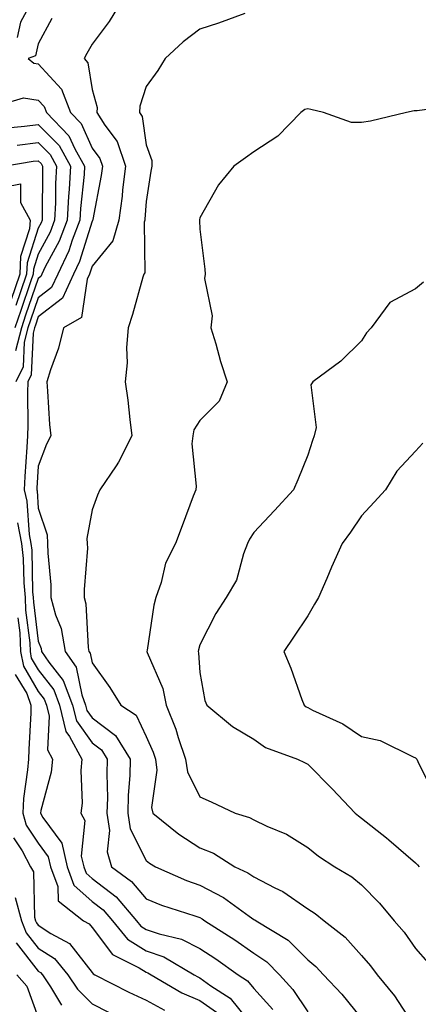
# Model space of a CAD drawing. Units: inches. Extents: x 1037123 to 1039763, y 7229258 to 7231898.
# Drawn here: x 1037465 to 1037539, y 7230826 to 7231009 of the extents above; entities that cross this region are included whole.
import ezdxf

# ---------------------------------------------------------------- set-up
doc = ezdxf.new("R2010")
doc.units = ezdxf.units.IN
doc.header["$MEASUREMENT"] = 0
doc.layers.add('Contour_10377229', color=7, linetype='Continuous', true_color=0xc28673)

msp = doc.modelspace()

# ---------------------------------------------------------------- linework, layer by layer
at = {"layer": 'Contour_10377229'}
for points in [[(1037466.53, 7231011.92, 3011), (1037464.77, 7231008.64, 3011), (1037464.14, 7231005.83, 3011)], [(1037483.15, 7231011.92, 3013), (1037481.19, 7231008.79, 3013), (1037478.05, 7231004.58, 3013), (1037477.09, 7231002.88, 3013), (1037476.59, 7231001.92, 3013), (1037477.27, 7231001.13, 3013), (1037478.05, 7230996.2, 3013), (1037478.95, 7230992.81, 3013), (1037478.93, 7230991.92, 3013), (1037480.41, 7230989.56, 3013), (1037482.66, 7230986.53, 3013), (1037484.22, 7230981.92, 3013), (1037483.67, 7230977.55, 3013), (1037483.6, 7230976.37, 3013), (1037482.97, 7230971.92, 3013), (1037481.88, 7230968.08, 3013), (1037478.05, 7230963.38, 3013), (1037477.7, 7230962.26, 3013), (1037477.54, 7230961.92, 3013), (1037477.11, 7230960.98, 3013), (1037476.1, 7230953.86, 3013), (1037472.72, 7230951.92, 3013), (1037471.8, 7230948.18, 3013), (1037470.3, 7230944.17, 3013), (1037469.61, 7230941.92, 3013), (1037469.79, 7230940.17, 3013), (1037470.16, 7230934.02, 3013), (1037470.39, 7230931.92, 3013), (1037469.59, 7230930.39, 3013), (1037468.05, 7230926.31, 3013), (1037467.78, 7230922.19, 3013), (1037467.76, 7230921.92, 3013), (1037467.82, 7230921.69, 3013), (1037468.05, 7230918.51, 3013), (1037469.69, 7230913.56, 3013), (1037469.79, 7230911.92, 3013), (1037469.81, 7230910.16, 3013), (1037470.39, 7230904.25, 3013), (1037470.39, 7230901.92, 3013), (1037471.25, 7230898.72, 3013), (1037472.27, 7230896.13, 3013), (1037473.07, 7230891.92, 3013), (1037475.08, 7230888.96, 3013), (1037476.12, 7230883.86, 3013), (1037476.84, 7230881.92, 3013), (1037477.07, 7230880.95, 3013), (1037478.05, 7230879.61, 3013), (1037482.41, 7230876.29, 3013), (1037485.12, 7230871.92, 3013), (1037485.02, 7230868.9, 3013), (1037484.73, 7230865.23, 3013), (1037484.65, 7230861.92, 3013), (1037485.1, 7230858.96, 3013), (1037488.05, 7230853.12, 3013), (1037488.71, 7230852.59, 3013), (1037489.81, 7230851.92, 3013), (1037495.55, 7230849.42, 3013), (1037498.05, 7230848.53, 3013), (1037502.39, 7230846.27, 3013), (1037507.17, 7230842.79, 3013), (1037508.05, 7230842.19, 3013), (1037508.23, 7230842.11, 3013), (1037508.48, 7230841.92, 3013), (1037514.44, 7230838.31, 3013), (1037518.05, 7230834.66, 3013), (1037519.57, 7230833.44, 3013), (1037520.96, 7230831.92, 3013), (1037524.4, 7230828.28, 3013), (1037528.05, 7230823.8, 3013)], [(1037506.39, 7231010.26, 3014), (1037501.51, 7231008.47, 3014), (1037498.05, 7231007.35, 3014), (1037494.94, 7231005.03, 3014), (1037491.59, 7231001.92, 3014), (1037490.24, 7230999.73, 3014), (1037488.05, 7230996.76, 3014), (1037486.88, 7230993.09, 3014), (1037486.84, 7230991.92, 3014), (1037487.31, 7230991.19, 3014), (1037488.05, 7230985.9, 3014), (1037489.12, 7230983, 3014), (1037489.1, 7230981.92, 3014), (1037488.95, 7230981.01, 3014), (1037488.05, 7230975.38, 3014), (1037487.84, 7230972.14, 3014), (1037487.8, 7230971.92, 3014), (1037487.7, 7230971.56, 3014), (1037487.82, 7230962.16, 3014), (1037487.64, 7230961.92, 3014), (1037487.46, 7230961.33, 3014), (1037485.55, 7230954.42, 3014), (1037484.71, 7230951.92, 3014), (1037484.44, 7230948.31, 3014), (1037484.53, 7230945.44, 3014), (1037484.2, 7230941.92, 3014), (1037484.67, 7230938.53, 3014), (1037485.02, 7230934.96, 3014), (1037485.39, 7230931.92, 3014), (1037482.95, 7230927.02, 3014), (1037482.48, 7230926.34, 3014), (1037479.5, 7230921.92, 3014), (1037479.07, 7230920.9, 3014), (1037478.05, 7230918.2, 3014), (1037477.09, 7230912.87, 3014), (1037477.15, 7230911.92, 3014), (1037477.17, 7230911.04, 3014), (1037476.57, 7230903.41, 3014), (1037476.57, 7230901.92, 3014), (1037476.88, 7230900.75, 3014), (1037477.31, 7230892.66, 3014), (1037477.44, 7230891.92, 3014), (1037477.7, 7230891.56, 3014), (1037478.05, 7230889.77, 3014), (1037481.33, 7230885.2, 3014), (1037483.4, 7230881.92, 3014), (1037486.23, 7230880.09, 3014), (1037488.05, 7230876.12, 3014), (1037489.36, 7230873.23, 3014), (1037489.81, 7230871.92, 3014), (1037490.08, 7230869.89, 3014), (1037489.05, 7230862.93, 3014), (1037489.32, 7230861.92, 3014), (1037494.12, 7230858, 3014), (1037498.05, 7230855.47, 3014), (1037500.59, 7230854.45, 3014), (1037504.55, 7230851.92, 3014), (1037506.96, 7230850.82, 3014), (1037508.05, 7230850.06, 3014), (1037511.94, 7230848.02, 3014), (1037513.46, 7230847.33, 3014), (1037518.05, 7230844.17, 3014), (1037519.44, 7230843.3, 3014), (1037521.08, 7230841.92, 3014), (1037525, 7230838.87, 3014), (1037528.05, 7230835.49, 3014), (1037529.71, 7230833.59, 3014), (1037530.92, 7230831.92, 3014), (1037534.12, 7230827.99, 3014), (1037538.05, 7230822.01, 3014)], [(1037470.59, 7231009.37, 3012), (1037468.05, 7231004.62, 3012), (1037467.56, 7231002.41, 3012), (1037466.17, 7231001.92, 3012), (1037467.21, 7231001.09, 3012), (1037468.05, 7231000.95, 3012), (1037472.37, 7230996.24, 3012), (1037474.05, 7230991.92, 3012), (1037476.02, 7230989.89, 3012), (1037478.05, 7230985.28, 3012), (1037479.48, 7230983.35, 3012), (1037479.96, 7230981.92, 3012), (1037479.75, 7230980.22, 3012), (1037478.17, 7230972.04, 3012), (1037478.15, 7230971.92, 3012), (1037478.13, 7230971.84, 3012), (1037478.05, 7230971.75, 3012), (1037475.73, 7230964.25, 3012), (1037474.61, 7230961.92, 3012), (1037472.54, 7230957.43, 3012), (1037468.05, 7230953.99, 3012), (1037467.52, 7230952.46, 3012), (1037467.35, 7230951.92, 3012), (1037467.09, 7230950.96, 3012), (1037466.72, 7230943.24, 3012), (1037466.12, 7230941.92, 3012), (1037466.06, 7230939.93, 3012), (1037466.12, 7230933.85, 3012), (1037466.06, 7230931.92, 3012), (1037465.92, 7230929.8, 3012), (1037465.57, 7230924.39, 3012), (1037465.41, 7230921.92, 3012), (1037465.94, 7230919.81, 3012), (1037466.39, 7230913.58, 3012), (1037466.7, 7230911.92, 3012), (1037466.84, 7230910.71, 3012), (1037467.01, 7230902.96, 3012), (1037467.11, 7230901.92, 3012), (1037467.15, 7230901.03, 3012), (1037468.05, 7230893.8, 3012), (1037468.58, 7230892.45, 3012), (1037468.67, 7230891.92, 3012), (1037470.04, 7230889.93, 3012), (1037472.68, 7230886.54, 3012), (1037474.42, 7230881.92, 3012), (1037475.12, 7230879, 3012), (1037478.05, 7230874.95, 3012), (1037479.77, 7230873.64, 3012), (1037480.84, 7230871.92, 3012), (1037480.76, 7230869.21, 3012), (1037480.88, 7230864.75, 3012), (1037480.8, 7230861.92, 3012), (1037481.29, 7230858.68, 3012), (1037480.84, 7230854.72, 3012), (1037481.64, 7230851.92, 3012), (1037485.37, 7230849.24, 3012), (1037488.05, 7230845.97, 3012), (1037490.94, 7230844.81, 3012), (1037497.13, 7230842.84, 3012), (1037498.05, 7230842.52, 3012), (1037498.44, 7230842.31, 3012), (1037498.97, 7230841.92, 3012), (1037504.53, 7230838.41, 3012), (1037508.05, 7230835.92, 3012), (1037510.45, 7230834.31, 3012), (1037512.84, 7230831.92, 3012), (1037515.3, 7230829.16, 3012), (1037518.05, 7230825.06, 3012)], [(1037458.81, 7230992.69, 3011), (1037465.34, 7230994.63, 3011), (1037468.05, 7230994.19, 3011), (1037469.12, 7230993, 3011), (1037469.55, 7230991.92, 3011), (1037473.73, 7230987.6, 3011), (1037474.83, 7230985.15, 3011), (1037476.62, 7230981.92, 3011), (1037476.55, 7230980.41, 3011), (1037475.86, 7230974.1, 3011), (1037475.76, 7230971.92, 3011), (1037474.36, 7230968.22, 3011), (1037473.73, 7230966.24, 3011), (1037471.66, 7230961.92, 3011), (1037470.53, 7230959.44, 3011), (1037468.05, 7230957.54, 3011), (1037466.6, 7230953.37, 3011), (1037466.14, 7230951.92, 3011), (1037465.45, 7230949.32, 3011), (1037465.24, 7230944.73, 3011), (1037463.91, 7230941.92, 3011)], [(1037546.66, 7230993.32, 3015), (1037538.36, 7230992.23, 3015), (1037538.05, 7230992.24, 3015), (1037537.78, 7230992.19, 3015), (1037536.37, 7230991.92, 3015), (1037529.67, 7230990.3, 3015), (1037528.05, 7230990.07, 3015), (1037526.16, 7230990.03, 3015), (1037520.96, 7230991.92, 3015), (1037518.6, 7230992.47, 3015), (1037518.05, 7230992.6, 3015), (1037517.54, 7230992.44, 3015), (1037516.74, 7230991.92, 3015), (1037512.48, 7230987.5, 3015), (1037508.05, 7230984.62, 3015), (1037506.49, 7230983.49, 3015), (1037504.32, 7230981.92, 3015), (1037501.47, 7230978.49, 3015), (1037498.05, 7230972.38, 3015), (1037497.99, 7230971.98, 3015), (1037497.97, 7230971.92, 3015), (1037497.97, 7230971.85, 3015), (1037498.05, 7230970.25, 3015), (1037498.97, 7230962.85, 3015), (1037499.03, 7230961.92, 3015), (1037498.87, 7230961.1, 3015), (1037500.34, 7230954.2, 3015), (1037500.1, 7230951.92, 3015), (1037500.98, 7230948.99, 3015), (1037501.84, 7230945.71, 3015), (1037503.09, 7230941.92, 3015), (1037501.64, 7230938.34, 3015), (1037498.05, 7230934.76, 3015), (1037496.94, 7230933.04, 3015), (1037496.7, 7230931.92, 3015), (1037496.57, 7230930.45, 3015), (1037497.37, 7230922.59, 3015), (1037497.29, 7230921.92, 3015), (1037496.82, 7230920.69, 3015), (1037494.75, 7230915.23, 3015), (1037493.52, 7230911.92, 3015), (1037491.68, 7230908.28, 3015), (1037490.84, 7230904.7, 3015), (1037489.85, 7230901.92, 3015), (1037489.5, 7230900.47, 3015), (1037488.26, 7230892.13, 3015), (1037488.21, 7230891.92, 3015), (1037488.28, 7230891.69, 3015), (1037491.14, 7230885.01, 3015), (1037491.8, 7230881.92, 3015), (1037493.6, 7230877.47, 3015), (1037494.03, 7230875.94, 3015), (1037495.39, 7230871.92, 3015), (1037495.71, 7230869.58, 3015), (1037498.05, 7230864.94, 3015), (1037500.14, 7230864.02, 3015), (1037504.57, 7230861.92, 3015), (1037507.25, 7230861.12, 3015), (1037508.05, 7230860.66, 3015), (1037510.47, 7230859.5, 3015), (1037514.1, 7230857.98, 3015), (1037518.05, 7230855.55, 3015), (1037520.04, 7230853.9, 3015), (1037523.05, 7230851.92, 3015), (1037526.21, 7230850.08, 3015), (1037528.05, 7230848.58, 3015), (1037531.35, 7230845.22, 3015), (1037534.09, 7230841.92, 3015), (1037535.92, 7230839.8, 3015), (1037538.05, 7230836.76, 3015), (1037540.35, 7230834.21, 3015)], [(1037461.06, 7230988.91, 3010), (1037465.49, 7230989.35, 3010), (1037468.05, 7230989.68, 3010), (1037471.9, 7230985.76, 3010), (1037474.03, 7230981.92, 3010), (1037473.79, 7230977.66, 3010), (1037473.66, 7230976.32, 3010), (1037473.42, 7230971.92, 3010), (1037471.94, 7230968.03, 3010), (1037469.36, 7230963.24, 3010), (1037468.73, 7230961.92, 3010), (1037468.52, 7230961.45, 3010), (1037468.05, 7230961.09, 3010), (1037465.69, 7230954.28, 3010), (1037464.91, 7230951.92, 3010), (1037463.81, 7230947.68, 3010)], [(1037464.14, 7230985.82, 3009), (1037468.05, 7230986.32, 3009), (1037470.24, 7230984.1, 3009), (1037471.45, 7230981.92, 3009), (1037471.25, 7230978.71, 3009), (1037471.25, 7230975.12, 3009), (1037471.08, 7230971.92, 3009), (1037470.24, 7230969.72, 3009), (1037468.05, 7230965.63, 3009), (1037467.15, 7230962.83, 3009), (1037467.09, 7230961.92, 3009), (1037466.6, 7230960.48, 3009), (1037464.79, 7230955.19, 3009), (1037463.69, 7230951.92, 3009)], [(1037461.68, 7230981.92, 3008), (1037467.11, 7230982.85, 3008), (1037468.05, 7230982.96, 3008), (1037468.58, 7230982.44, 3008), (1037468.85, 7230981.92, 3008), (1037468.81, 7230981.16, 3008), (1037468.79, 7230972.65, 3008), (1037468.75, 7230971.92, 3008), (1037468.56, 7230971.41, 3008), (1037468.05, 7230970.47, 3008), (1037465.96, 7230964.01, 3008), (1037465.84, 7230961.92, 3008), (1037464.73, 7230958.6, 3008), (1037463.87, 7230956.1, 3008)], [(1037461.88, 7230978.09, 3007), (1037464.77, 7230978.64, 3007), (1037464.75, 7230975.23, 3007), (1037466.57, 7230971.92, 3007), (1037466.43, 7230970.29, 3007), (1037464.77, 7230965.2, 3007), (1037464.61, 7230961.92, 3007), (1037462.95, 7230957.02, 3007)], [(1037539.53, 7230960.43, 3016), (1037538.05, 7230959.18, 3016), (1037533.28, 7230956.68, 3016), (1037529.85, 7230951.92, 3016), (1037528.97, 7230951.01, 3016), (1037528.05, 7230949.51, 3016), (1037524.2, 7230945.77, 3016), (1037518.97, 7230941.92, 3016), (1037518.6, 7230941.37, 3016), (1037519.61, 7230933.47, 3016), (1037519.22, 7230931.92, 3016), (1037518.93, 7230931.04, 3016), (1037518.05, 7230928.32, 3016), (1037516.23, 7230923.74, 3016), (1037515.43, 7230921.92, 3016), (1037511.9, 7230918.08, 3016), (1037508.05, 7230913.95, 3016), (1037507.23, 7230912.74, 3016), (1037506.88, 7230911.92, 3016), (1037506.12, 7230909.99, 3016), (1037504.83, 7230905.15, 3016), (1037502.93, 7230901.92, 3016), (1037501, 7230898.97, 3016), (1037498.05, 7230893.16, 3016), (1037497.76, 7230892.21, 3016), (1037497.7, 7230891.92, 3016), (1037497.78, 7230891.65, 3016), (1037498.05, 7230888.02, 3016), (1037498.95, 7230882.81, 3016), (1037499.3, 7230881.92, 3016), (1037504.07, 7230877.95, 3016), (1037508.05, 7230875.64, 3016), (1037510.22, 7230874.09, 3016), (1037516.16, 7230871.92, 3016), (1037517.44, 7230871.31, 3016), (1037518.05, 7230871.01, 3016), (1037522.56, 7230866.43, 3016), (1037526.86, 7230861.92, 3016), (1037527.5, 7230861.37, 3016), (1037528.05, 7230860.99, 3016), (1037532.64, 7230857.33, 3016), (1037533.09, 7230856.97, 3016), (1037538.05, 7230852.68, 3016), (1037538.44, 7230852.31, 3016), (1037538.73, 7230851.92, 3016)], [(1037539.42, 7230930.55, 3017), (1037538.05, 7230929.07, 3017), (1037534.61, 7230925.35, 3017), (1037532.48, 7230921.92, 3017), (1037530.37, 7230919.6, 3017), (1037528.05, 7230917.04, 3017), (1037525.96, 7230914.02, 3017), (1037524.44, 7230911.92, 3017), (1037522.44, 7230907.53, 3017), (1037521.57, 7230905.44, 3017), (1037520.04, 7230901.92, 3017), (1037519.3, 7230900.66, 3017), (1037518.05, 7230898.54, 3017), (1037515.41, 7230894.55, 3017), (1037513.6, 7230891.92, 3017), (1037514.92, 7230888.8, 3017), (1037516.98, 7230882.99, 3017), (1037517.39, 7230881.92, 3017), (1037517.76, 7230881.63, 3017), (1037518.05, 7230881.49, 3017), (1037518.93, 7230881.03, 3017), (1037524.57, 7230878.44, 3017), (1037528.05, 7230876.14, 3017), (1037531.51, 7230875.37, 3017), (1037537.64, 7230872.32, 3017), (1037538.05, 7230872.18, 3017), (1037538.19, 7230872.06, 3017), (1037538.28, 7230871.92, 3017), (1037538.5, 7230871.48, 3017), (1037541.51, 7230865.38, 3017)], [(1037464.2, 7230915.76, 3011), (1037464.92, 7230911.92, 3011), (1037465.26, 7230909.12, 3011), (1037465.35, 7230904.62, 3011), (1037465.63, 7230901.92, 3011), (1037465.71, 7230899.59, 3011), (1037466.47, 7230893.5, 3011), (1037466.55, 7230891.92, 3011), (1037466.76, 7230890.64, 3011), (1037468.05, 7230888.47, 3011), (1037470.92, 7230884.78, 3011), (1037472, 7230881.92, 3011), (1037473.19, 7230877.05, 3011), (1037473.85, 7230876.12, 3011), (1037476.14, 7230871.92, 3011), (1037475.94, 7230869.8, 3011), (1037476.19, 7230863.78, 3011), (1037475.94, 7230861.92, 3011), (1037476.68, 7230860.55, 3011), (1037476.04, 7230853.93, 3011), (1037476.49, 7230851.92, 3011), (1037476.92, 7230850.79, 3011), (1037478.05, 7230849.77, 3011), (1037482.48, 7230846.35, 3011), (1037486.27, 7230841.92, 3011), (1037487.07, 7230840.94, 3011), (1037488.05, 7230840.33, 3011), (1037490.49, 7230839.48, 3011), (1037494.63, 7230838.51, 3011), (1037498.05, 7230836.81, 3011), (1037501.02, 7230834.89, 3011), (1037505.14, 7230831.92, 3011), (1037506.9, 7230830.78, 3011), (1037508.05, 7230829.34, 3011), (1037511.59, 7230825.45, 3011)], [(1037464.26, 7230898.14, 3010), (1037464.61, 7230895.36, 3010), (1037464.77, 7230891.92, 3010), (1037465.28, 7230889.15, 3010), (1037468.05, 7230884.45, 3010), (1037469.16, 7230883.02, 3010), (1037469.57, 7230881.92, 3010), (1037470.06, 7230879.91, 3010), (1037469.75, 7230873.63, 3010), (1037470.69, 7230871.92, 3010), (1037470.45, 7230869.52, 3010), (1037468.5, 7230862.37, 3010), (1037468.44, 7230861.92, 3010), (1037468.91, 7230861.06, 3010), (1037472.42, 7230856.3, 3010), (1037473.4, 7230851.92, 3010), (1037474.67, 7230848.54, 3010), (1037478.05, 7230845.52, 3010), (1037480.08, 7230843.95, 3010), (1037481.82, 7230841.92, 3010), (1037484.63, 7230838.51, 3010), (1037488.05, 7230836.35, 3010), (1037491.33, 7230835.21, 3010), (1037496.96, 7230831.92, 3010), (1037497.64, 7230831.51, 3010), (1037498.05, 7230831.34, 3010), (1037500.1, 7230829.86, 3010), (1037503.67, 7230827.55, 3010), (1037508.05, 7230822.1, 3010)], [(1037463.77, 7230887.65, 3009), (1037465.9, 7230884.07, 3009), (1037466.7, 7230881.92, 3009), (1037466.64, 7230880.51, 3009), (1037466.29, 7230873.68, 3009), (1037466.23, 7230871.92, 3009), (1037466.08, 7230869.96, 3009), (1037465.34, 7230864.63, 3009), (1037465.16, 7230861.92, 3009), (1037465.82, 7230859.68, 3009), (1037468.05, 7230856.3, 3009), (1037469.91, 7230853.78, 3009), (1037470.34, 7230851.92, 3009), (1037471.68, 7230848.29, 3009), (1037471.76, 7230845.64, 3009), (1037476.47, 7230841.92, 3009), (1037477.5, 7230841.36, 3009), (1037478.05, 7230840.65, 3009), (1037481.8, 7230835.67, 3009), (1037486.78, 7230833.18, 3009), (1037488.05, 7230832.39, 3009), (1037488.4, 7230832.26, 3009), (1037488.99, 7230831.92, 3009), (1037494.69, 7230828.56, 3009), (1037498.05, 7230827.16, 3009), (1037501.1, 7230824.97, 3009)], [(1037463.46, 7230857.33, 3008), (1037465.06, 7230854.91, 3008), (1037466.62, 7230851.92, 3008), (1037467.15, 7230851.02, 3008), (1037467.37, 7230842.61, 3008), (1037467.54, 7230841.92, 3008), (1037467.7, 7230841.56, 3008), (1037468.05, 7230841.1, 3008), (1037470.41, 7230839.57, 3008), (1037473.83, 7230837.71, 3008), (1037478.05, 7230832.31, 3008), (1037478.23, 7230832.09, 3008), (1037478.56, 7230831.92, 3008), (1037484.83, 7230828.7, 3008), (1037488.05, 7230827.18, 3008), (1037491.49, 7230825.36, 3008)], [(1037463.75, 7230846.22, 3007), (1037464.96, 7230841.92, 3007), (1037465.82, 7230839.68, 3007), (1037468.05, 7230836.85, 3007), (1037471.04, 7230834.91, 3007), (1037473.54, 7230831.92, 3007), (1037475.34, 7230829.21, 3007), (1037478.05, 7230826.49, 3007), (1037481.1, 7230824.97, 3007)], [(1037463.95, 7230837.81, 3006), (1037468.05, 7230832.6, 3006), (1037468.46, 7230832.34, 3006), (1037468.81, 7230831.92, 3006), (1037470.34, 7230829.64, 3006), (1037472.37, 7230826.24, 3006)], [(1037464.09, 7230831.92, 3005), (1037465.92, 7230829.8, 3005), (1037468.05, 7230823.98, 3005)]]:
    msp.add_polyline3d(points, dxfattribs=at)

doc.saveas('drawing.dxf')
